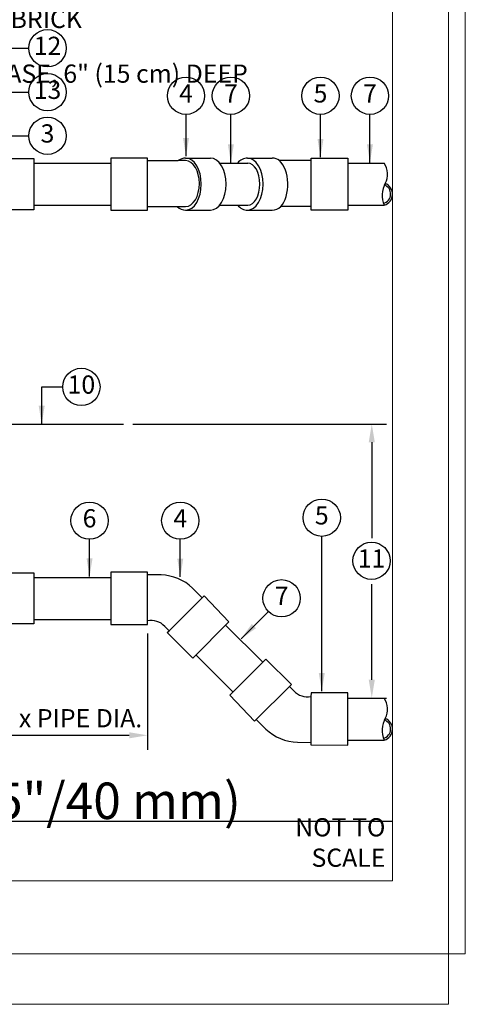
# Model space of a CAD drawing. Units: inches. Extents: x 6 to 341, y -37 to 103.
# Drawn here: x 228 to 252, y 8 to 62 of the extents above; entities that cross this region are included whole.
import ezdxf
from ezdxf.enums import TextEntityAlignment as Align

# ---------------------------------------------------------------- set-up
doc = ezdxf.new("R2010")
doc.units = ezdxf.units.IN
doc.header["$MEASUREMENT"] = 0
doc.layers.get('Defpoints').update_dxf_attribs({"color": 30})
doc.layers.add('Hunter_Border-NoPlot', color=30, linetype='Continuous', lineweight=0, plot=False)
for name, color, linetype in [('Hunter_Detail-Lt', 249, 'Continuous'), ('Hunter_Detail-Med', 1, 'Continuous'), ('Hunter_FinishedGrade', 6, 'Continuous'), ('Hunter_Text', 2, 'Continuous'), ('Hunter_Title-Text', 2, 'Continuous')]:
    doc.layers.add(name, color=color, linetype=linetype)
doc.styles.add('Hunter', font='romans.shx', dxfattribs={"width": 0.7})
doc.styles.add('Hunter-Arial', font='arial.ttf')
doc.dimstyles.new('Hunter_8To1', dxfattribs={"dimscale": 8, "dimtxt": 0.125, "dimasz": 0.125, "dimexe": 0.1, "dimexo": 0.0625, "dimgap": 0.095, "dimtad": 0, "dimtih": 1, "dimtoh": 1, "dimdec": 3, "dimzin": 0, "dimdsep": 46, "dimlunit": 4, "dimtxsty": 'Hunter-Arial', "dimcen": 0.075, "dimclrd": 256, "dimclre": 256, "dimclrt": 256, "dimazin": 0, "dimtfac": 1, "dimtdec": 3, "dimtofl": 0, "dimtmove": 1, "dimatfit": 3, "dimfxl": 0.18, "dimtolj": 1, "dimtzin": 0, "dimarcsym": 0})

# ---------------------------------------------------------------- blocks, each defined once
blk = doc.blocks.new('Hunter_Key-8')
blk.add_circle((0, 0), 1.023)
at = {"style": 'Hunter-Arial'}
blk.add_attdef('KEY', text='', height=1, dxfattribs=at).set_placement((0, 0), align=Align.MIDDLE)
blk = doc.blocks.new('*D17')
at = {"layer": 'Defpoints', "color": 0, "transparency": 16777216}
for p in [(233.252, 39.751), (245.563, 24.721), (246.876, 24.721)]:
    blk.add_point(p, dxfattribs=at)
at = {"layer": 'Hunter_Text', "lineweight": -2, "transparency": 16777216}
for p, q in [((233.752, 39.751), (247.676, 39.751)), ((246.876, 38.751), (246.876, 33.496)), ((246.876, 25.721), (246.876, 30.976)), ((246.063, 24.721), (247.676, 24.721))]:
    blk.add_line(p, q, dxfattribs=at)
at = {"layer": 'Hunter_Text', "transparency": 16777216}
for points in [[(246.709, 38.751), (247.042, 38.751), (246.876, 39.751)], [(246.709, 25.721), (247.042, 25.721), (246.876, 24.721)]]:
    blk.add_solid(points, dxfattribs=at)
at = {"layer": 'Hunter_Text', "transparency": 16777216, "insert": (246.876, 32.236), "char_height": 1, "attachment_point": 5, "style": 'Hunter-Arial'}
blk.add_mtext('\\A1;   ', dxfattribs=at)
blk = doc.blocks.new('*D21')
at = {"layer": 'Defpoints', "color": 0, "transparency": 16777216}
for p in [(234.567, 28.759), (225.845, 28.525), (234.567, 22.675)]:
    blk.add_point(p, dxfattribs=at)
at = {"layer": 'Hunter_Text', "lineweight": -2, "transparency": 16777216}
for p, q in [((234.567, 28.259), (234.567, 21.875)), ((225.845, 28.025), (225.845, 21.875)), ((226.845, 22.675), (233.567, 22.675))]:
    blk.add_line(p, q, dxfattribs=at)
at = {"layer": 'Hunter_Text', "transparency": 16777216}
for points in [[(226.845, 22.842), (226.845, 22.509), (225.845, 22.675)], [(233.567, 22.842), (233.567, 22.509), (234.567, 22.675)]]:
    blk.add_solid(points, dxfattribs=at)
at = {"layer": 'Hunter_Text', "transparency": 16777216, "insert": (230.358, 23.614), "char_height": 1, "width": 12.89212, "attachment_point": 5, "style": 'Hunter-Arial'}
blk.add_mtext('\\A1;5 x PIPE DIA.', dxfattribs=at)

msp = doc.modelspace()

# ---------------------------------------------------------------- linework, layer by layer
at = {"layer": 'Hunter_Border-NoPlot'}
for points in [[(184.9397, 7.9185), (251.0815, 7.9185), (251.0815, 101.4617), (184.9397, 101.4617)], [(184.0106, 10.6901), (252.0106, 10.6901), (252.0106, 98.6901), (184.0106, 98.6901)], [(188.0106, 14.6901), (248.0106, 14.6901), (248.0106, 94.6901), (188.0106, 94.6901)]]:
    msp.add_lwpolyline(points, close=True, dxfattribs=at)
at = {"layer": 'Hunter_Detail-Lt'}
for p, q in [((234.5671, 51.6858), (234.5671, 54.2011)), ((236.6578, 54.2011), (236.2547, 54.2011)), ((243.54, 51.6858), (243.54, 54.2011)), ((236.1881, 51.6858), (236.6578, 51.6858)), ((234.5671, 28.9585), (234.5671, 31.4738)), ((237.5684, 30.2263), (235.7479, 28.4146)), ((240.5344, 23.547), (242.3598, 25.3538)), ((243.5394, 24.8054), (243.5319, 22.2901))]:
    msp.add_line(p, q, dxfattribs=at)
for centre, radius, start, end in [((247.3787, 52.3674), 0.6319, 287.10465, 67.89384), ((247.3833, 52.3711), 0.5287, 284.79982, 70.0476), ((247.3831, 23.0249), 0.5289, 284.81555, 70.03329), ((247.3785, 23.0212), 0.6321, 287.1178, 67.88185)]:
    msp.add_arc(centre, radius, start, end, dxfattribs=at)
for centre, major_axis, ratio, start_param, end_param in [((236.6578, 52.9435), (0, 1.2577), 0.6009031, 3.1415927, 6.2831853), ((236.659, 52.9155), (0, 1.4287), 0.6006237, 3.1415927, 6.2831853), ((240.0515, 52.9155), (0, 1.4287), 0.6006237, 3.1415927, 6.2831853), ((241.4104, 52.915), (-0.0092, 1.4636), 0.5863752, 3.7117085, 5.7818921)]:
    msp.add_ellipse(centre, major_axis=major_axis, ratio=ratio, start_param=start_param, end_param=end_param, dxfattribs=at)
at = {"layer": 'Hunter_Detail-Med'}
for p, q in [((226.308, 54.3212), (228.3162, 54.3212)), ((228.3162, 54.3212), (228.3162, 51.5098)), ((228.3162, 54.0676), (232.5433, 54.0676)), ((234.5671, 54.3442), (232.5433, 54.3442)), ((232.5433, 54.3442), (232.5433, 51.4868)), ((234.5671, 54.2011), (234.5671, 54.3442)), ((238.5255, 54.0676), (240.0705, 54.0676)), ((243.54, 54.3442), (245.5637, 54.3442)), ((243.54, 54.2011), (243.54, 54.3442)), ((245.5637, 54.3442), (245.5637, 51.4868)), ((245.5637, 54.0676), (247.5534, 54.0676)), ((228.3162, 51.5098), (226.308, 51.5098)), ((228.3162, 51.7634), (232.5433, 51.7634)), ((232.5433, 51.4868), (234.5671, 51.4868)), ((234.5671, 51.4868), (234.5671, 51.6858)), ((238.5255, 51.7634), (240.0705, 51.7634)), ((243.54, 51.4868), (243.54, 51.6858)), ((245.5637, 51.4868), (243.54, 51.4868)), ((245.5637, 51.7634), (247.5645, 51.7634)), ((226.308, 31.5943), (228.3162, 31.5943)), ((228.3162, 31.5943), (228.3162, 28.7829)), ((228.3162, 31.3407), (232.5433, 31.3403)), ((234.5671, 31.6169), (232.5433, 31.6169)), ((232.5433, 31.6169), (232.5433, 28.7595)), ((234.5671, 31.4738), (234.5671, 31.6169)), ((235.3072, 31.4738), (234.5671, 31.4738)), ((237.5684, 30.2263), (237.0392, 30.7555)), ((237.5684, 30.2263), (237.672, 30.3299)), ((237.672, 30.3299), (239.031, 28.8949)), ((228.3162, 28.7829), (226.308, 28.7829)), ((228.3162, 29.0365), (232.5433, 29.0361)), ((232.5433, 28.7595), (234.5671, 28.7595)), ((234.5671, 28.7595), (234.5671, 28.9585)), ((235.7479, 28.4146), (235.5083, 28.6542)), ((239.031, 28.8949), (237.0491, 26.911)), ((238.8547, 28.7175), (240.8867, 26.6856)), ((235.6467, 28.3134), (235.7479, 28.4146)), ((237.0491, 26.911), (235.6467, 28.3134)), ((239.2534, 25.0595), (237.2253, 27.0883)), ((239.0762, 24.8831), (241.0635, 26.8616)), ((241.0635, 26.8616), (242.4614, 25.4546)), ((242.4614, 25.4546), (242.3598, 25.3538)), ((240.4305, 23.4437), (239.0762, 24.8831)), ((242.3598, 25.3538), (242.5987, 25.1134)), ((243.54, 25.0045), (243.5394, 24.8054)), ((245.5637, 24.9979), (243.54, 25.0045)), ((245.5552, 22.1405), (245.5637, 24.9979)), ((245.5629, 24.7213), (247.5541, 24.7213)), ((240.5344, 23.547), (240.4305, 23.4437)), ((240.5344, 23.547), (241.0619, 23.0161)), ((242.7918, 22.2925), (243.5319, 22.2901)), ((243.5319, 22.2901), (243.5315, 22.147)), ((243.5315, 22.147), (245.5552, 22.1405)), ((245.5591, 22.4171), (247.5645, 22.4171))]:
    msp.add_line(p, q, dxfattribs=at)
for points in [[(234.5671, 54.2011), (236.2547, 54.2011)], [(236.659, 54.3442), (238.018, 54.3442)], [(240.0515, 54.3442), (241.4105, 54.3442)], [(243.54, 54.2011), (241.8147, 54.2011)], [(234.5671, 51.6858), (236.1881, 51.6858)], [(236.659, 51.4868), (238.018, 51.4868)], [(240.0515, 51.4868), (241.4105, 51.4868)], [(243.54, 51.6858), (241.8814, 51.6858)]]:
    msp.add_lwpolyline(points, dxfattribs=at)
for centre, radius, start, end in [((246.7037, 53.4603), 1.0444, 330.92485, 35.55595), ((248.7876, 52.3058), 1.3379, 151.08122, 203.91726), ((235.2143, 28.8026), 2.6728, 46.94079, 88.00768), ((234.7627, 27.9559), 1.0215, 43.1219, 101.04102), ((243.3475, 25.81), 1.0228, 222.92967, 280.81235), ((246.7046, 24.1147), 1.0438, 330.88121, 35.52969), ((248.7882, 22.9596), 1.3385, 151.08774, 203.91191), ((242.8928, 24.9636), 2.6729, 226.76906, 267.83504)]:
    msp.add_arc(centre, radius, start, end, dxfattribs=at)
for centre, major_axis, ratio, start_param, end_param in [((236.659, 53.1307), (0, 1.2136), 0.7071068, 6.2831853, 6.7737161), ((238.018, 52.9155), (0, 1.4287), 0.6006237, 3.1415927, 6.2831853), ((240.0515, 53.1307), (0, 1.2136), 0.7071068, 6.2831853, 6.9719074), ((240.0705, 52.9155), (0, 1.1521), 0.5752247, 3.1415927, 6.2831853), ((241.4105, 53.1307), (0, 1.2136), 0.7071068, 5.7926545, 6.2831853), ((236.659, 52.7004), (0, 1.2136), 0.7071068, 2.5607144, 3.1415927), ((240.0515, 52.7004), (0, 1.2136), 0.7071068, 2.4528706, 3.1415927), ((241.4105, 52.7004), (0, 1.2136), 0.7071068, 3.1415927, 3.7224709)]:
    msp.add_ellipse(centre, major_axis=major_axis, ratio=ratio, start_param=start_param, end_param=end_param, dxfattribs=at)
at = {"layer": 'Hunter_FinishedGrade'}
msp.add_line((220.373, 39.751), (233.2517, 39.751), dxfattribs=at)
at = {"layer": 'Hunter_Title-Text'}
msp.add_line((194.5435, 17.9566), (248.0106, 17.9566), dxfattribs=at)

# ---------------------------------------------------------------- block references
at = {"layer": 'Hunter_Text'}
for p, values in [((229.0752, 60.3698), {'KEY': '12'}), ((229.0752, 57.9586), {'KEY': '13'}), ((236.6794, 57.7613), {'KEY': '4'}), ((239.1408, 57.7613), {'KEY': '7'}), ((244.0603, 57.7613), {'KEY': '5'}), ((246.7751, 57.7613), {'KEY': '7'}), ((229.0752, 55.5649), {'KEY': '3'}), ((230.9351, 41.7888), {'KEY': '10'}), ((231.3843, 34.4522), {'KEY': '6'}), ((236.3646, 34.4522), {'KEY': '4'}), ((244.1309, 34.6129), {'KEY': '5'}), ((246.8623, 32.2494), {'KEY': '11'}), ((241.9242, 30.1924), {'KEY': '7'})]:
    msp.add_blockref('Hunter_Key-8', p, dxfattribs=at).add_auto_attribs(values)

# ---------------------------------------------------------------- texts
at = {"layer": 'Hunter_Text', "insert": (220.6475, 84.501), "char_height": 1, "width": 27.36311, "attachment_point": 1, "line_spacing_factor": 0.9, "style": 'Hunter-Arial'}
msp.add_mtext('\\A1;MAIN LINE TO SYSTEM (SEE LEGEND AND PLANS FOR TYPE AND SIZE)\\P\\PTWO WIRES TO FLOW SENSOR TERMINALS AT CONTROLLER. MIN. 18 AWG-UF (2.08 mm{\\H0.7x;\\S2^ ;}) SHIELDED WIRE WITH DIFFERENT COLOR FROM CONTROL/COMMON WIRE.\\P\\PWEATHERPROOF WIRE CONNECTOR\\P\\PFINISH GRADE\\P\\PSPECIFIED SOIL COVER (SEE LEGEND)\\P\\PCOMMON BRICK\\P\\PGRAVEL BASE, 6" (15 cm) DEEP', dxfattribs=at)
at = {"layer": 'Hunter_Title-Text', "insert": (195.7457, 18.0824), "char_height": 2, "width": 52.264906, "attachment_point": 7, "style": 'Hunter'}
msp.add_mtext('\\A1;{\\fArial|b0|i0|c0|p34;HC-150 FLOW METER (1.5"/40 mm)}', dxfattribs=at)
at = {"layer": 'Hunter_Title-Text', "insert": (247.624, 16.7952), "char_height": 1, "attachment_point": 6, "style": 'Hunter'}
msp.add_mtext('{\\fArial|b0|i0|c0|p34;NOT TO SCALE}', dxfattribs=at)

# ---------------------------------------------------------------- dimensions: what is measured, and where the dimension line sits
at = {"layer": 'Hunter_Text'}
dim = msp.add_linear_dim(base=(246.8757, 24.7213), p1=(233.2517, 39.751), p2=(245.5629, 24.7213), angle=90, text='   ', dimstyle='Hunter_8To1', override={"dimsah": 1}, dxfattribs=at)
dim.commit()
dim.dimension.update_dxf_attribs({"geometry": '*D17', "text_midpoint": (246.8757, 32.2361)})
dim = msp.add_linear_dim(base=(234.5671, 22.6753), p1=(225.8446, 28.5252), p2=(234.5671, 28.7595), text='5 x PIPE DIA.', dimstyle='Hunter_8To1', override={"dimsah": 1}, dxfattribs=at)
dim.commit()
dim.dimension.update_dxf_attribs({"geometry": '*D21', "text_midpoint": (230.358, 23.6144), "dimtype": 160})

# ---------------------------------------------------------------- leaders
for points in [[(224.5725, 60.3698), (228.0525, 60.3698)], [(225.0529, 57.9586), (228.0525, 57.9586)], [(236.6794, 54.4413), (236.6794, 56.7386)], [(239.1408, 54.0965), (239.1408, 56.7386)], [(244.0603, 54.391), (244.0603, 56.7386)], [(246.7751, 54.1012), (246.7751, 56.7386)], [(222.873, 55.5649), (228.0525, 55.5649)], [(228.7556, 39.751), (228.7556, 41.7888), (229.9124, 41.7888)], [(244.1313, 25.1006), (244.1309, 33.5902)], [(231.3843, 31.3844), (231.3843, 33.4295)], [(236.3646, 31.362), (236.3646, 33.4295)]]:
    msp.add_leader(points, dimstyle='Hunter_8To1', dxfattribs=at)
msp.add_leader([(239.6982, 27.9625), (241.1999, 29.4703)], dimstyle='Hunter_8To1', override={"dimgap": 0.095, "dimtad": 0}, dxfattribs=at)

doc.saveas('drawing.dxf')
